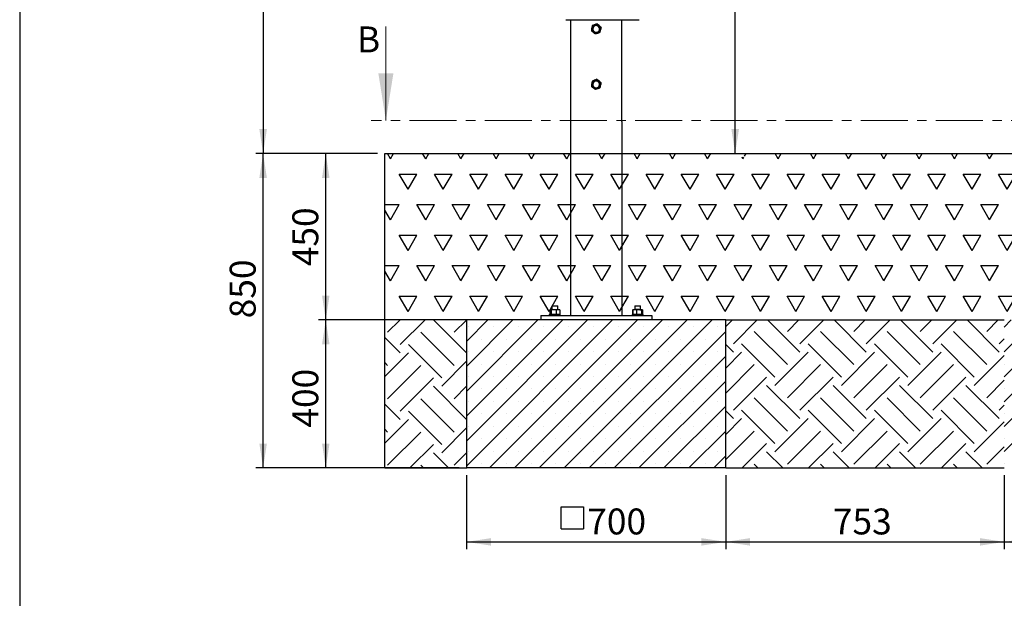
# Model space of a CAD drawing. Units: millimetres. Extents: x 5 to 415, y 5 to 292.
# Drawn here: x 5 to 138, y 148 to 227 of the extents above; entities that cross this region are included whole.
import ezdxf

# ---------------------------------------------------------------- set-up
doc = ezdxf.new("R2010")
doc.units = ezdxf.units.MM
doc.linetypes.add('CENTER', pattern=[10.16, 6.35, -1.27, 1.27, -1.27])
doc.layers.add('1', color=7, linetype='Continuous', lineweight=25)
doc.styles.add('SLDTEXTSTYLE0', font='ISOCP', dxfattribs={"width": 0.96})
doc.dimstyles.new('SLDDIMSTYLE0', dxfattribs={"dimtxt": 3.5, "dimasz": 3.302, "dimexe": 0, "dimexo": 0.0625, "dimgap": 0.875, "dimtad": 1, "dimlfac": 20, "dimrnd": 1e-09, "dimzin": 12, "dimdsep": 46, "dimtxsty": 'SLDTEXTSTYLE0', "dimsah": 1, "dimcen": 0.09, "dimadec": 0, "dimazin": 3, "dimtfac": 1, "dimtofl": 0, "dimtmove": 0, "dimatfit": 3, "dimfxl": 0, "dimfrac": 2, "dimtolj": 1, "dimtzin": 12, "dimarcsym": 0})
doc.dimstyles.new('SLDDIMSTYLE1', dxfattribs={"dimtxt": 3.5, "dimasz": 3.302, "dimexe": 0, "dimexo": 0.0625, "dimgap": 0.875, "dimtad": 1, "dimdec": 0, "dimlfac": 20, "dimrnd": 1e-09, "dimzin": 12, "dimdsep": 46, "dimtxsty": 'SLDTEXTSTYLE0', "dimsah": 1, "dimcen": 0.09, "dimadec": 0, "dimazin": 3, "dimtfac": 1, "dimtdec": 0, "dimtofl": 0, "dimtmove": 0, "dimatfit": 3, "dimfxl": 0, "dimfrac": 2, "dimtolj": 1, "dimtzin": 12, "dimarcsym": 0})
doc.dimstyles.new('SLDDIMSTYLE2', dxfattribs={"dimtxt": 3.5, "dimasz": 3.302, "dimexe": 0, "dimexo": 0.0625, "dimgap": 0.875, "dimtad": 1, "dimdec": 0, "dimlfac": 20, "dimrnd": 1e-09, "dimzin": 12, "dimdsep": 46, "dimtxsty": 'SLDTEXTSTYLE0', "dimsah": 1, "dimcen": 0.09, "dimadec": 0, "dimazin": 3, "dimtfac": 1, "dimtofl": 0, "dimtmove": 0, "dimatfit": 3, "dimfxl": 0, "dimfrac": 2, "dimtolj": 1, "dimtzin": 12, "dimarcsym": 0})

# ---------------------------------------------------------------- blocks, each defined once
blk = doc.blocks.new('SW_HATCH_2')
at = {"color": 0, "linetype": 'Continuous', "lineweight": 25}
for p, q in [((-1.03, 2.33), (-0.14, 3.23)), ((0, 0), (3.23, 3.23)), ((8.98, -1.12), (4.63, 3.23)), ((7.3, 1.68), (8.84, 3.23)), ((8.98, 0), (12.21, 3.23)), ((17.96, -1.12), (13.61, 3.23)), ((16.28, 1.68), (17.82, 3.23)), ((17.96, 0), (21.19, 3.23)), ((26.94, -1.12), (22.59, 3.23)), ((25.26, 1.68), (26.8, 3.23)), ((26.94, 0), (30.17, 3.23)), ((35.92, -1.12), (31.57, 3.23)), ((34.24, 1.68), (35.78, 3.23)), ((7.3, -2.81), (2.81, 1.68)), ((16.28, -2.81), (11.79, 1.68)), ((25.26, -2.81), (20.77, 1.68)), ((34.24, -2.81), (29.75, 1.68)), ((14.59, -4.49), (10.1, 0)), ((23.57, -4.49), (19.08, 0)), ((32.55, -4.49), (28.06, 0)), ((35.92, 0), (36.61, 0.69)), ((0, -1.12), (-1.03, -0.09)), ((-1.03, -3.28), (1.12, -1.12)), ((5.61, -4.49), (1.12, 0)), ((5.61, -5.61), (10.1, -1.12)), ((14.59, -5.61), (19.08, -1.12)), ((23.57, -5.61), (28.06, -1.12)), ((32.55, -5.61), (36.61, -1.56)), ((-1.03, -6.65), (2.81, -2.81)), ((7.3, -7.3), (11.79, -2.81)), ((16.28, -7.3), (20.77, -2.81)), ((25.26, -7.3), (29.75, -2.81)), ((0, -8.98), (4.49, -4.49)), ((8.98, -8.98), (13.47, -4.49)), ((17.96, -8.98), (22.45, -4.49)), ((26.94, -8.98), (31.43, -4.49)), ((34.24, -7.3), (36.61, -4.93)), ((8.98, -10.1), (4.49, -5.61)), ((17.96, -10.1), (13.47, -5.61)), ((26.94, -10.1), (22.45, -5.61)), ((35.92, -10.1), (31.43, -5.61)), ((7.3, -11.79), (2.81, -7.3)), ((16.28, -11.79), (11.79, -7.3)), ((25.26, -11.79), (20.77, -7.3)), ((34.24, -11.79), (29.75, -7.3)), ((0, -10.1), (-1.03, -9.07)), ((5.61, -13.47), (1.12, -8.98)), ((14.59, -13.47), (10.1, -8.98)), ((23.57, -13.47), (19.08, -8.98)), ((32.55, -13.47), (28.06, -8.98)), ((35.92, -8.98), (36.61, -8.29)), ((-1.03, -12.26), (1.12, -10.1)), ((5.61, -14.59), (10.1, -10.1)), ((14.59, -14.59), (19.08, -10.1)), ((23.57, -14.59), (28.06, -10.1)), ((32.55, -14.59), (36.61, -10.54)), ((-1.03, -15.63), (2.81, -11.79)), ((7.3, -16.28), (11.79, -11.79)), ((16.28, -16.28), (20.77, -11.79)), ((25.26, -16.28), (29.75, -11.79)), ((1.19, -16.77), (4.49, -13.47)), ((6.67, -16.77), (4.49, -14.59)), ((10.17, -16.77), (13.47, -13.47)), ((15.65, -16.77), (13.47, -14.59)), ((19.15, -16.77), (22.45, -13.47)), ((24.63, -16.77), (22.45, -14.59)), ((28.13, -16.77), (31.43, -13.47)), ((33.61, -16.77), (31.43, -14.59)), ((34.24, -16.28), (36.61, -13.91)), ((3.3, -16.77), (2.81, -16.28)), ((12.28, -16.77), (11.79, -16.28)), ((21.26, -16.77), (20.77, -16.28)), ((30.24, -16.77), (29.75, -16.28))]:
    blk.add_line(p, q, dxfattribs=at)
blk = doc.blocks.new('SW_HATCH_3')
at = {"color": 0, "linetype": 'Continuous', "lineweight": 25}
for p, q in [((-1.69, 1.69), (-0.04, 3.33)), ((0, 0), (3.33, 3.33)), ((8.99, -1.12), (4.54, 3.33)), ((7.31, 1.69), (8.96, 3.33)), ((7.31, -2.81), (2.81, 1.69)), ((0, -1.12), (-2.07, 0.95)), ((-2.07, -4.32), (1.12, -1.12)), ((5.62, -4.5), (1.12, 0)), ((-1.69, -2.81), (-2.07, -2.43)), ((5.62, -5.62), (8.99, -2.25)), ((-1.69, -7.31), (2.81, -2.81)), ((0, -9), (4.5, -4.5)), ((8.99, -10.12), (4.5, -5.62)), ((7.31, -7.31), (8.99, -5.63)), ((7.31, -11.81), (2.81, -7.31)), ((0, -10.12), (-2.07, -8.05)), ((5.62, -13.5), (1.12, -9)), ((-2.07, -13.32), (1.12, -10.12)), ((-1.69, -11.81), (-2.07, -11.42)), ((-1.69, -16.31), (2.81, -11.81)), ((5.62, -14.62), (8.99, -11.25)), ((1.33, -16.67), (4.5, -13.5)), ((6.54, -16.67), (4.5, -14.62)), ((7.31, -16.31), (8.99, -14.63)), ((3.17, -16.67), (2.81, -16.31))]:
    blk.add_line(p, q, dxfattribs=at)
blk = doc.blocks.new('SW_HATCH_5')
at = {"color": 0, "linetype": 'Continuous', "lineweight": 25}
for p, q in [((0, 0), (-0.41, 0.72)), ((0, 0), (0.41, 0.72)), ((4.76, 0), (4.35, 0.72)), ((4.76, 0), (5.18, 0.72)), ((9.52, 0), (9.11, 0.72)), ((9.52, 0), (9.94, 0.72)), ((14.29, 0), (13.87, 0.72)), ((14.29, 0), (14.7, 0.72)), ((19.05, 0), (18.64, 0.72)), ((19.05, 0), (19.46, 0.72)), ((23.81, 0), (23.4, 0.72)), ((23.81, 0), (24.23, 0.72)), ((28.57, 0), (28.16, 0.72)), ((28.57, 0), (28.99, 0.72)), ((33.34, 0), (32.92, 0.72)), ((33.34, 0), (33.75, 0.72)), ((38.1, 0), (37.69, 0.72)), ((38.1, 0), (38.51, 0.72)), ((42.86, 0), (42.45, 0.72)), ((42.86, 0), (43.28, 0.72)), ((47.62, 0), (47.5, 0.22)), ((47.62, 0), (47.75, 0.22)), ((47.83, 0.36), (48.04, 0.72)), ((52.39, 0), (51.97, 0.72)), ((52.39, 0), (52.8, 0.72)), ((57.15, 0), (56.74, 0.72)), ((57.15, 0), (57.56, 0.72)), ((61.91, 0), (61.5, 0.72)), ((61.91, 0), (62.33, 0.72)), ((66.67, 0), (66.26, 0.72)), ((66.67, 0), (67.09, 0.72)), ((71.44, 0), (71.02, 0.72)), ((71.44, 0), (71.85, 0.72)), ((76.2, 0), (75.79, 0.72)), ((76.2, 0), (76.61, 0.72)), ((80.96, 0), (80.55, 0.72)), ((80.96, 0), (81.38, 0.72)), ((85.72, 0), (85.31, 0.72)), ((85.72, 0), (86.14, 0.72)), ((90.49, 0), (90.07, 0.72)), ((90.49, 0), (90.9, 0.72)), ((95.25, 0), (94.84, 0.72)), ((95.25, 0), (95.66, 0.72)), ((100.01, 0), (99.6, 0.72)), ((100.01, 0), (100.43, 0.72)), ((104.77, 0), (104.36, 0.72)), ((104.77, 0), (105.19, 0.72)), ((109.54, 0), (109.12, 0.72)), ((109.54, 0), (109.95, 0.72)), ((114.3, 0), (113.89, 0.72)), ((114.3, 0), (114.71, 0.72)), ((119.06, 0), (118.65, 0.72)), ((119.06, 0), (119.48, 0.72)), ((123.82, 0), (123.41, 0.72)), ((123.82, 0), (124.24, 0.72)), ((128.59, 0), (128.17, 0.72)), ((128.59, 0), (129, 0.72)), ((2.38, -4.12), (1.19, -2.06)), ((1.19, -2.06), (3.57, -2.06)), ((2.38, -4.12), (3.57, -2.06)), ((7.14, -4.12), (5.95, -2.06)), ((5.95, -2.06), (8.33, -2.06)), ((7.14, -4.12), (8.33, -2.06)), ((11.91, -4.12), (10.72, -2.06)), ((10.72, -2.06), (13.1, -2.06)), ((11.91, -4.12), (13.1, -2.06)), ((16.67, -4.12), (15.48, -2.06)), ((15.48, -2.06), (17.86, -2.06)), ((16.67, -4.12), (17.86, -2.06)), ((21.43, -4.12), (20.24, -2.06)), ((20.24, -2.06), (22.62, -2.06)), ((21.43, -4.12), (22.62, -2.06)), ((26.19, -4.12), (25, -2.06)), ((25, -2.06), (27.38, -2.06)), ((26.19, -4.12), (27.38, -2.06)), ((30.96, -4.12), (29.77, -2.06)), ((29.77, -2.06), (32.15, -2.06)), ((30.96, -4.12), (32.15, -2.06)), ((35.72, -4.12), (34.53, -2.06)), ((34.53, -2.06), (36.91, -2.06)), ((35.72, -4.12), (36.91, -2.06)), ((40.48, -4.12), (39.29, -2.06)), ((39.29, -2.06), (41.67, -2.06)), ((40.48, -4.12), (41.67, -2.06)), ((45.24, -4.12), (44.05, -2.06)), ((44.05, -2.06), (46.43, -2.06)), ((45.24, -4.12), (46.43, -2.06)), ((50.01, -4.12), (48.82, -2.06)), ((48.82, -2.06), (51.2, -2.06)), ((50.01, -4.12), (51.2, -2.06)), ((54.77, -4.12), (53.58, -2.06)), ((53.58, -2.06), (55.96, -2.06)), ((54.77, -4.12), (55.96, -2.06)), ((59.53, -4.12), (58.34, -2.06)), ((58.34, -2.06), (60.72, -2.06)), ((59.53, -4.12), (60.72, -2.06)), ((64.29, -4.12), (63.1, -2.06)), ((63.1, -2.06), (65.48, -2.06)), ((64.29, -4.12), (65.48, -2.06)), ((69.06, -4.12), (67.87, -2.06)), ((67.87, -2.06), (70.25, -2.06)), ((69.06, -4.12), (70.25, -2.06)), ((73.82, -4.12), (72.63, -2.06)), ((72.63, -2.06), (75.01, -2.06)), ((73.82, -4.12), (75.01, -2.06)), ((78.58, -4.12), (77.39, -2.06)), ((77.39, -2.06), (79.77, -2.06)), ((78.58, -4.12), (79.77, -2.06)), ((83.34, -4.12), (82.15, -2.06)), ((82.15, -2.06), (84.53, -2.06)), ((83.34, -4.12), (84.53, -2.06)), ((88.11, -4.12), (86.92, -2.06)), ((86.92, -2.06), (89.3, -2.06)), ((88.11, -4.12), (89.3, -2.06)), ((92.87, -4.12), (91.68, -2.06)), ((91.68, -2.06), (94.06, -2.06)), ((92.87, -4.12), (94.06, -2.06)), ((97.63, -4.12), (96.44, -2.06)), ((96.44, -2.06), (98.82, -2.06)), ((97.63, -4.12), (98.82, -2.06)), ((102.39, -4.12), (101.2, -2.06)), ((101.2, -2.06), (103.58, -2.06)), ((102.39, -4.12), (103.58, -2.06)), ((107.16, -4.12), (105.97, -2.06)), ((105.97, -2.06), (108.35, -2.06)), ((107.16, -4.12), (108.35, -2.06)), ((111.92, -4.12), (110.73, -2.06)), ((110.73, -2.06), (113.11, -2.06)), ((111.92, -4.12), (113.11, -2.06)), ((116.68, -4.12), (115.49, -2.06)), ((115.49, -2.06), (117.87, -2.06)), ((116.68, -4.12), (117.87, -2.06)), ((121.44, -4.12), (120.25, -2.06)), ((120.25, -2.06), (122.63, -2.06)), ((121.44, -4.12), (122.63, -2.06)), ((126.21, -4.12), (125.02, -2.06)), ((125.02, -2.06), (127.4, -2.06)), ((126.21, -4.12), (127.4, -2.06)), ((-0.77, -6.19), (1.19, -6.19)), ((0, -8.25), (1.19, -6.19)), ((4.76, -8.25), (3.57, -6.19)), ((3.57, -6.19), (5.95, -6.19)), ((4.76, -8.25), (5.95, -6.19)), ((9.52, -8.25), (8.33, -6.19)), ((8.33, -6.19), (10.72, -6.19)), ((9.52, -8.25), (10.72, -6.19)), ((14.29, -8.25), (13.1, -6.19)), ((13.1, -6.19), (15.48, -6.19)), ((14.29, -8.25), (15.48, -6.19)), ((19.05, -8.25), (17.86, -6.19)), ((17.86, -6.19), (20.24, -6.19)), ((19.05, -8.25), (20.24, -6.19)), ((23.81, -8.25), (22.62, -6.19)), ((22.62, -6.19), (25, -6.19)), ((23.81, -8.25), (25, -6.19)), ((28.57, -8.25), (27.38, -6.19)), ((27.38, -6.19), (29.77, -6.19)), ((28.57, -8.25), (29.77, -6.19)), ((33.34, -8.25), (32.15, -6.19)), ((32.15, -6.19), (34.53, -6.19)), ((33.34, -8.25), (34.53, -6.19)), ((38.1, -8.25), (36.91, -6.19)), ((36.91, -6.19), (39.29, -6.19)), ((38.1, -8.25), (39.29, -6.19)), ((42.86, -8.25), (41.67, -6.19)), ((41.67, -6.19), (44.05, -6.19)), ((42.86, -8.25), (44.05, -6.19)), ((47.62, -8.25), (46.43, -6.19)), ((46.43, -6.19), (48.82, -6.19)), ((47.62, -8.25), (48.82, -6.19)), ((52.39, -8.25), (51.2, -6.19)), ((51.2, -6.19), (53.58, -6.19)), ((52.39, -8.25), (53.58, -6.19)), ((57.15, -8.25), (55.96, -6.19)), ((55.96, -6.19), (58.34, -6.19)), ((57.15, -8.25), (58.34, -6.19)), ((61.91, -8.25), (60.72, -6.19)), ((60.72, -6.19), (63.1, -6.19)), ((61.91, -8.25), (63.1, -6.19)), ((66.67, -8.25), (65.48, -6.19)), ((65.48, -6.19), (67.87, -6.19)), ((66.67, -8.25), (67.87, -6.19)), ((71.44, -8.25), (70.25, -6.19)), ((70.25, -6.19), (72.63, -6.19)), ((71.44, -8.25), (72.63, -6.19)), ((76.2, -8.25), (75.01, -6.19)), ((75.01, -6.19), (77.39, -6.19)), ((76.2, -8.25), (77.39, -6.19)), ((80.96, -8.25), (79.77, -6.19)), ((79.77, -6.19), (82.15, -6.19)), ((80.96, -8.25), (82.15, -6.19)), ((85.72, -8.25), (84.53, -6.19)), ((84.53, -6.19), (86.92, -6.19)), ((85.72, -8.25), (86.92, -6.19)), ((90.49, -8.25), (89.3, -6.19)), ((89.3, -6.19), (91.68, -6.19)), ((90.49, -8.25), (91.68, -6.19)), ((95.25, -8.25), (94.06, -6.19)), ((94.06, -6.19), (96.44, -6.19)), ((95.25, -8.25), (96.44, -6.19)), ((100.01, -8.25), (98.82, -6.19)), ((98.82, -6.19), (101.2, -6.19)), ((100.01, -8.25), (101.2, -6.19)), ((104.77, -8.25), (103.58, -6.19)), ((103.58, -6.19), (105.97, -6.19)), ((104.77, -8.25), (105.97, -6.19)), ((109.54, -8.25), (108.35, -6.19)), ((108.35, -6.19), (110.73, -6.19)), ((109.54, -8.25), (110.73, -6.19)), ((114.3, -8.25), (113.11, -6.19)), ((113.11, -6.19), (115.49, -6.19)), ((114.3, -8.25), (115.49, -6.19)), ((119.06, -8.25), (117.87, -6.19)), ((117.87, -6.19), (120.25, -6.19)), ((119.06, -8.25), (120.25, -6.19)), ((123.82, -8.25), (122.63, -6.19)), ((122.63, -6.19), (125.02, -6.19)), ((123.82, -8.25), (125.02, -6.19)), ((128.59, -8.25), (127.4, -6.19)), ((127.4, -6.19), (129.01, -6.19)), ((0, -8.25), (-0.77, -6.92)), ((128.59, -8.25), (129.01, -7.52)), ((2.38, -12.37), (1.19, -10.31)), ((1.19, -10.31), (3.57, -10.31)), ((2.38, -12.37), (3.57, -10.31)), ((7.14, -12.37), (5.95, -10.31)), ((5.95, -10.31), (8.33, -10.31)), ((7.14, -12.37), (8.33, -10.31)), ((11.91, -12.37), (10.72, -10.31)), ((10.72, -10.31), (13.1, -10.31)), ((11.91, -12.37), (13.1, -10.31)), ((16.67, -12.37), (15.48, -10.31)), ((15.48, -10.31), (17.86, -10.31)), ((16.67, -12.37), (17.86, -10.31)), ((21.43, -12.37), (20.24, -10.31)), ((20.24, -10.31), (22.62, -10.31)), ((21.43, -12.37), (22.62, -10.31)), ((26.19, -12.37), (25, -10.31)), ((25, -10.31), (27.38, -10.31)), ((26.19, -12.37), (27.38, -10.31)), ((30.96, -12.37), (29.77, -10.31)), ((29.77, -10.31), (32.15, -10.31)), ((30.96, -12.37), (32.15, -10.31)), ((35.72, -12.37), (34.53, -10.31)), ((34.53, -10.31), (36.91, -10.31)), ((35.72, -12.37), (36.91, -10.31)), ((40.48, -12.37), (39.29, -10.31)), ((39.29, -10.31), (41.67, -10.31)), ((40.48, -12.37), (41.67, -10.31)), ((45.24, -12.37), (44.05, -10.31)), ((44.05, -10.31), (46.43, -10.31)), ((45.24, -12.37), (46.43, -10.31)), ((50.01, -12.37), (48.82, -10.31)), ((48.82, -10.31), (51.2, -10.31)), ((50.01, -12.37), (51.2, -10.31)), ((54.77, -12.37), (53.58, -10.31)), ((53.58, -10.31), (55.96, -10.31)), ((54.77, -12.37), (55.96, -10.31)), ((59.53, -12.37), (58.34, -10.31)), ((58.34, -10.31), (60.72, -10.31)), ((59.53, -12.37), (60.72, -10.31)), ((64.29, -12.37), (63.1, -10.31)), ((63.1, -10.31), (65.48, -10.31)), ((64.29, -12.37), (65.48, -10.31)), ((69.06, -12.37), (67.87, -10.31)), ((67.87, -10.31), (70.25, -10.31)), ((69.06, -12.37), (70.25, -10.31)), ((73.82, -12.37), (72.63, -10.31)), ((72.63, -10.31), (75.01, -10.31)), ((73.82, -12.37), (75.01, -10.31)), ((78.58, -12.37), (77.39, -10.31)), ((77.39, -10.31), (79.77, -10.31)), ((78.58, -12.37), (79.77, -10.31)), ((83.34, -12.37), (82.15, -10.31)), ((82.15, -10.31), (84.53, -10.31)), ((83.34, -12.37), (84.53, -10.31)), ((88.11, -12.37), (86.92, -10.31)), ((86.92, -10.31), (89.3, -10.31)), ((88.11, -12.37), (89.3, -10.31)), ((92.87, -12.37), (91.68, -10.31)), ((91.68, -10.31), (94.06, -10.31)), ((92.87, -12.37), (94.06, -10.31)), ((97.63, -12.37), (96.44, -10.31)), ((96.44, -10.31), (98.82, -10.31)), ((97.63, -12.37), (98.82, -10.31)), ((102.39, -12.37), (101.2, -10.31)), ((101.2, -10.31), (103.58, -10.31)), ((102.39, -12.37), (103.58, -10.31)), ((107.16, -12.37), (105.97, -10.31)), ((105.97, -10.31), (108.35, -10.31)), ((107.16, -12.37), (108.35, -10.31)), ((111.92, -12.37), (110.73, -10.31)), ((110.73, -10.31), (113.11, -10.31)), ((111.92, -12.37), (113.11, -10.31)), ((116.68, -12.37), (115.49, -10.31)), ((115.49, -10.31), (117.87, -10.31)), ((116.68, -12.37), (117.87, -10.31)), ((121.44, -12.37), (120.25, -10.31)), ((120.25, -10.31), (122.63, -10.31)), ((121.44, -12.37), (122.63, -10.31)), ((126.21, -12.37), (125.02, -10.31)), ((125.02, -10.31), (127.4, -10.31)), ((126.21, -12.37), (127.4, -10.31)), ((-0.77, -14.44), (1.19, -14.44)), ((0, -16.5), (1.19, -14.44)), ((4.76, -16.5), (3.57, -14.44)), ((3.57, -14.44), (5.95, -14.44)), ((4.76, -16.5), (5.95, -14.44)), ((9.52, -16.5), (8.33, -14.44)), ((8.33, -14.44), (10.72, -14.44)), ((9.52, -16.5), (10.72, -14.44)), ((14.29, -16.5), (13.1, -14.44)), ((13.1, -14.44), (15.48, -14.44)), ((14.29, -16.5), (15.48, -14.44)), ((19.05, -16.5), (17.86, -14.44)), ((17.86, -14.44), (20.24, -14.44)), ((19.05, -16.5), (20.24, -14.44)), ((23.81, -16.5), (22.62, -14.44)), ((22.62, -14.44), (25, -14.44)), ((23.81, -16.5), (25, -14.44)), ((28.57, -16.5), (27.38, -14.44)), ((27.38, -14.44), (29.77, -14.44)), ((28.57, -16.5), (29.77, -14.44)), ((33.34, -16.5), (32.15, -14.44)), ((32.15, -14.44), (34.53, -14.44)), ((33.34, -16.5), (34.53, -14.44)), ((38.1, -16.5), (36.91, -14.44)), ((36.91, -14.44), (39.29, -14.44)), ((38.1, -16.5), (39.29, -14.44)), ((42.86, -16.5), (41.67, -14.44)), ((41.67, -14.44), (44.05, -14.44)), ((42.86, -16.5), (44.05, -14.44)), ((47.62, -16.5), (46.43, -14.44)), ((46.43, -14.44), (48.82, -14.44)), ((47.62, -16.5), (48.82, -14.44)), ((52.39, -16.5), (51.2, -14.44)), ((51.2, -14.44), (53.58, -14.44)), ((52.39, -16.5), (53.58, -14.44)), ((57.15, -16.5), (55.96, -14.44)), ((55.96, -14.44), (58.34, -14.44)), ((57.15, -16.5), (58.34, -14.44)), ((61.91, -16.5), (60.72, -14.44)), ((60.72, -14.44), (63.1, -14.44)), ((61.91, -16.5), (63.1, -14.44)), ((66.67, -16.5), (65.48, -14.44)), ((65.48, -14.44), (67.87, -14.44)), ((66.67, -16.5), (67.87, -14.44)), ((71.44, -16.5), (70.25, -14.44)), ((70.25, -14.44), (72.63, -14.44)), ((71.44, -16.5), (72.63, -14.44)), ((76.2, -16.5), (75.01, -14.44)), ((75.01, -14.44), (77.39, -14.44)), ((76.2, -16.5), (77.39, -14.44)), ((80.96, -16.5), (79.77, -14.44)), ((79.77, -14.44), (82.15, -14.44)), ((80.96, -16.5), (82.15, -14.44)), ((85.72, -16.5), (84.53, -14.44)), ((84.53, -14.44), (86.92, -14.44)), ((85.72, -16.5), (86.92, -14.44)), ((90.49, -16.5), (89.3, -14.44)), ((89.3, -14.44), (91.68, -14.44)), ((90.49, -16.5), (91.68, -14.44)), ((95.25, -16.5), (94.06, -14.44)), ((94.06, -14.44), (96.44, -14.44)), ((95.25, -16.5), (96.44, -14.44)), ((100.01, -16.5), (98.82, -14.44)), ((98.82, -14.44), (101.2, -14.44)), ((100.01, -16.5), (101.2, -14.44)), ((104.77, -16.5), (103.58, -14.44)), ((103.58, -14.44), (105.97, -14.44)), ((104.77, -16.5), (105.97, -14.44)), ((109.54, -16.5), (108.35, -14.44)), ((108.35, -14.44), (110.73, -14.44)), ((109.54, -16.5), (110.73, -14.44)), ((114.3, -16.5), (113.11, -14.44)), ((113.11, -14.44), (115.49, -14.44)), ((114.3, -16.5), (115.49, -14.44)), ((119.06, -16.5), (117.87, -14.44)), ((117.87, -14.44), (120.25, -14.44)), ((119.06, -16.5), (120.25, -14.44)), ((123.82, -16.5), (122.63, -14.44)), ((122.63, -14.44), (125.02, -14.44)), ((123.82, -16.5), (125.02, -14.44)), ((128.59, -16.5), (127.4, -14.44)), ((127.4, -14.44), (129.01, -14.44)), ((0, -16.5), (-0.77, -15.17)), ((128.59, -16.5), (129.01, -15.77)), ((2.38, -20.62), (1.19, -18.56)), ((1.19, -18.56), (3.57, -18.56)), ((2.38, -20.62), (3.57, -18.56)), ((7.14, -20.62), (5.95, -18.56)), ((5.95, -18.56), (8.33, -18.56)), ((7.14, -20.62), (8.33, -18.56)), ((11.91, -20.62), (10.72, -18.56)), ((10.72, -18.56), (13.1, -18.56)), ((11.91, -20.62), (13.1, -18.56)), ((16.67, -20.62), (15.48, -18.56)), ((15.48, -18.56), (17.86, -18.56)), ((16.67, -20.62), (17.86, -18.56)), ((21.43, -20.62), (20.24, -18.56)), ((20.24, -18.56), (22.62, -18.56)), ((21.43, -20.62), (22.62, -18.56)), ((26.19, -20.62), (25, -18.56)), ((25, -18.56), (27.38, -18.56)), ((26.19, -20.62), (27.38, -18.56)), ((30.96, -20.62), (29.77, -18.56)), ((29.77, -18.56), (32.15, -18.56)), ((30.96, -20.62), (32.15, -18.56)), ((35.72, -20.62), (34.53, -18.56)), ((34.53, -18.56), (36.91, -18.56)), ((35.72, -20.62), (36.91, -18.56)), ((40.48, -20.62), (39.29, -18.56)), ((39.29, -18.56), (41.67, -18.56)), ((40.48, -20.62), (41.67, -18.56)), ((45.24, -20.62), (44.05, -18.56)), ((44.05, -18.56), (46.43, -18.56)), ((45.24, -20.62), (46.43, -18.56)), ((50.01, -20.62), (48.82, -18.56)), ((48.82, -18.56), (51.2, -18.56)), ((50.01, -20.62), (51.2, -18.56)), ((54.77, -20.62), (53.58, -18.56)), ((53.58, -18.56), (55.96, -18.56)), ((54.77, -20.62), (55.96, -18.56)), ((59.53, -20.62), (58.34, -18.56)), ((58.34, -18.56), (60.72, -18.56)), ((59.53, -20.62), (60.72, -18.56)), ((64.29, -20.62), (63.1, -18.56)), ((63.1, -18.56), (65.48, -18.56)), ((64.29, -20.62), (65.48, -18.56)), ((69.06, -20.62), (67.87, -18.56)), ((67.87, -18.56), (70.25, -18.56)), ((69.06, -20.62), (70.25, -18.56)), ((73.82, -20.62), (72.63, -18.56)), ((72.63, -18.56), (75.01, -18.56)), ((73.82, -20.62), (75.01, -18.56)), ((78.58, -20.62), (77.39, -18.56)), ((77.39, -18.56), (79.77, -18.56)), ((78.58, -20.62), (79.77, -18.56)), ((83.34, -20.62), (82.15, -18.56)), ((82.15, -18.56), (84.53, -18.56)), ((83.34, -20.62), (84.53, -18.56)), ((88.11, -20.62), (86.92, -18.56)), ((86.92, -18.56), (89.3, -18.56)), ((88.11, -20.62), (89.3, -18.56)), ((92.87, -20.62), (91.68, -18.56)), ((91.68, -18.56), (94.06, -18.56)), ((92.87, -20.62), (94.06, -18.56)), ((97.63, -20.62), (96.44, -18.56)), ((96.44, -18.56), (98.82, -18.56)), ((97.63, -20.62), (98.82, -18.56)), ((102.39, -20.62), (101.2, -18.56)), ((101.2, -18.56), (103.58, -18.56)), ((102.39, -20.62), (103.58, -18.56)), ((107.16, -20.62), (105.97, -18.56)), ((105.97, -18.56), (108.35, -18.56)), ((107.16, -20.62), (108.35, -18.56)), ((111.92, -20.62), (110.73, -18.56)), ((110.73, -18.56), (113.11, -18.56)), ((111.92, -20.62), (113.11, -18.56)), ((116.68, -20.62), (115.49, -18.56)), ((115.49, -18.56), (117.87, -18.56)), ((116.68, -20.62), (117.87, -18.56)), ((121.44, -20.62), (120.25, -18.56)), ((120.25, -18.56), (122.63, -18.56)), ((121.44, -20.62), (122.63, -18.56)), ((126.21, -20.62), (125.02, -18.56)), ((125.02, -18.56), (127.4, -18.56)), ((126.21, -20.62), (127.4, -18.56))]:
    blk.add_line(p, q, dxfattribs=at)
blk = doc.blocks.new('_D')
at = {"layer": '1'}
for p, q in [((53.33, 208.63), (36.89, 208.63)), ((37.89, 166.13), (37.89, 208.63)), ((53.33, 166.13), (36.89, 166.13))]:
    blk.add_line(p, q, dxfattribs=at)
for points in [[(37.89, 208.63), (37.38, 205.33), (38.4, 205.33)], [(37.89, 166.13), (38.4, 169.43), (37.38, 169.43)]]:
    blk.add_solid(points, dxfattribs=at)
at = {"layer": '1', "insert": (33.38, 186.36), "char_height": 3.5, "attachment_point": 1, "rotation": 90, "style": 'SLDTEXTSTYLE0'}
blk.add_mtext('850', dxfattribs=at)
blk = doc.blocks.new('_D_1')
at = {"layer": '1'}
for p, q in [((81.89, 271.7), (36.89, 271.7)), ((37.89, 271.7), (37.89, 208.63)), ((53.33, 208.63), (36.89, 208.63))]:
    blk.add_line(p, q, dxfattribs=at)
for points in [[(37.89, 271.7), (37.38, 268.39), (38.4, 268.39)], [(37.89, 208.63), (38.4, 211.93), (37.38, 211.93)]]:
    blk.add_solid(points, dxfattribs=at)
at = {"layer": '1', "insert": (33.38, 238.03), "char_height": 3.5, "attachment_point": 1, "rotation": 90, "style": 'SLDTEXTSTYLE0'}
blk.add_mtext('1261', dxfattribs=at)
blk = doc.blocks.new('_D_2')
at = {"layer": '1', "color": 7}
for p, q in [((53.33, 208.63), (45.35, 208.63)), ((46.35, 186.13), (46.35, 208.63)), ((64.39, 186.13), (45.35, 186.13))]:
    blk.add_line(p, q, dxfattribs=at)
for points in [[(46.35, 208.63), (45.85, 205.33), (46.86, 205.33)], [(46.35, 186.13), (46.86, 189.43), (45.85, 189.43)]]:
    blk.add_solid(points, dxfattribs=at)
at = {"layer": '1', "color": 7, "insert": (41.84, 193.4), "char_height": 3.5, "attachment_point": 1, "rotation": 90, "style": 'SLDTEXTSTYLE0'}
blk.add_mtext('450', dxfattribs=at)
blk = doc.blocks.new('_D_4')
at = {"layer": '1', "color": 7}
blk.add_line((101.67, 208.63), (101.67, 258.54), dxfattribs=at)
for points in [[(101.67, 258.54), (101.16, 255.24), (102.18, 255.24)], [(101.67, 208.63), (102.18, 211.93), (101.16, 211.93)]]:
    blk.add_solid(points, dxfattribs=at)
at = {"layer": '1', "color": 7, "insert": (97.16, 231.92), "char_height": 3.5, "attachment_point": 1, "rotation": 90, "style": 'SLDTEXTSTYLE0'}
blk.add_mtext('998', dxfattribs=at)
blk = doc.blocks.new('SW_SYMBOL_MOD_BOX')
at = {"layer": '1', "color": 0}
for p, q in [((200, 200), (200, 800)), ((200, 800), (800, 800)), ((800, 800), (800, 200)), ((200, 200), (800, 200))]:
    blk.add_line(p, q, dxfattribs=at)
blk = doc.blocks.new('_D_5')
at = {"layer": '1'}
for p, q in [((65.39, 165.13), (65.39, 155.13)), ((100.39, 165.13), (100.39, 155.13)), ((65.39, 156.13), (100.39, 156.13))]:
    blk.add_line(p, q, dxfattribs=at)
for points in [[(65.39, 156.13), (68.69, 155.62), (68.69, 156.64)], [(100.39, 156.13), (97.09, 156.64), (97.09, 155.62)]]:
    blk.add_solid(points, dxfattribs=at)
at = {"layer": '1', "xscale": 0.005003419972640219, "yscale": 0.005003419972640219, "zscale": 0.005003419972640219}
blk.add_blockref('SW_SYMBOL_MOD_BOX', (77.18, 156.88), dxfattribs=at)
at = {"layer": '1', "insert": (81.68, 160.64), "char_height": 3.5, "attachment_point": 1, "style": 'SLDTEXTSTYLE0'}
blk.add_mtext('700', dxfattribs=at)
blk = doc.blocks.new('_D_6')
at = {"layer": '1'}
for p, q in [((138.03, 165.13), (138.03, 155.13)), ((173.03, 165.13), (173.03, 155.13)), ((138.03, 156.13), (173.03, 156.13))]:
    blk.add_line(p, q, dxfattribs=at)
for points in [[(138.03, 156.13), (141.33, 155.62), (141.33, 156.64)], [(173.03, 156.13), (169.73, 156.64), (169.73, 155.62)]]:
    blk.add_solid(points, dxfattribs=at)
at = {"layer": '1', "xscale": 0.005003419972640219, "yscale": 0.005003419972640219, "zscale": 0.005003419972640219}
blk.add_blockref('SW_SYMBOL_MOD_BOX', (146.69, 156.88), dxfattribs=at)
at = {"layer": '1', "insert": (151.19, 160.64), "char_height": 3.5, "attachment_point": 1, "style": 'SLDTEXTSTYLE0'}
blk.add_mtext('700', dxfattribs=at)
blk = doc.blocks.new('_D_7')
at = {"layer": '1'}
for p, q in [((100.39, 165.13), (100.39, 155.13)), ((138.03, 165.13), (138.03, 155.13)), ((100.39, 156.13), (138.03, 156.13))]:
    blk.add_line(p, q, dxfattribs=at)
for points in [[(100.39, 156.13), (103.69, 155.62), (103.69, 156.64)], [(138.03, 156.13), (134.73, 156.64), (134.73, 155.62)]]:
    blk.add_solid(points, dxfattribs=at)
at = {"layer": '1', "insert": (114.87, 160.64), "char_height": 3.5, "attachment_point": 1, "style": 'SLDTEXTSTYLE0'}
blk.add_mtext('753', dxfattribs=at)
blk = doc.blocks.new('_D_8')
at = {"layer": '1'}
for p, q in [((64.39, 186.13), (45.35, 186.13)), ((46.35, 166.13), (46.35, 186.13)), ((64.39, 166.13), (45.35, 166.13))]:
    blk.add_line(p, q, dxfattribs=at)
for points in [[(46.35, 186.13), (45.85, 182.83), (46.86, 182.83)], [(46.35, 166.13), (46.86, 169.43), (45.85, 169.43)]]:
    blk.add_solid(points, dxfattribs=at)
at = {"layer": '1', "insert": (41.84, 171.58), "char_height": 3.5, "attachment_point": 1, "rotation": 90, "style": 'SLDTEXTSTYLE0'}
blk.add_mtext('400', dxfattribs=at)

msp = doc.modelspace()

# ---------------------------------------------------------------- hatches: boundary and pattern name
at = {"layer": '1'}
h = msp.add_hatch(dxfattribs=at)
h.set_pattern_fill('SACNCR', style=0)
h.paths.add_polyline_path([(65.39282, 166.12774), (100.39282, 166.12774), (100.39282, 186.12774), (65.39282, 186.12774)], flags=0)
h = msp.add_hatch(dxfattribs=at)
h.set_pattern_fill('SACNCR', style=0)
h.paths.add_polyline_path([(138.03282, 166.12774), (173.03282, 166.12774), (173.03282, 186.12774), (138.03282, 186.12774)], flags=0)

# ---------------------------------------------------------------- linework, layer by layer
at = {"color": 7, "linetype": 'Continuous', "lineweight": 25}
for p, q in [((79.40928, 226.72774), (79.40928, 212.97774)), ((86.37637, 212.97774), (86.37637, 226.72774)), ((79.40032, 212.97774), (79.40032, 186.72774)), ((79.40928, 212.97774), (79.40032, 212.97774)), ((86.38532, 212.97774), (86.37637, 212.97774)), ((86.38532, 186.72774), (86.38532, 212.97774)), ((76.94282, 188.02774), (76.89282, 187.97774)), ((76.89282, 187.97774), (76.89282, 187.52774)), ((77.69282, 187.97774), (76.89282, 187.97774)), ((76.94282, 188.02774), (77.64283, 188.02774)), ((77.69282, 187.97774), (77.64283, 188.02774)), ((77.69282, 187.52774), (77.69282, 187.97774)), ((88.14282, 188.02774), (88.09282, 187.97774)), ((88.09282, 187.97774), (88.09282, 187.52774)), ((88.89282, 187.97774), (88.09282, 187.97774)), ((88.14282, 188.02774), (88.84283, 188.02774)), ((88.89282, 187.97774), (88.84283, 188.02774)), ((88.89282, 187.52774), (88.89282, 187.97774)), ((75.39282, 186.72774), (75.39282, 186.12774)), ((75.39282, 186.72774), (90.39283, 186.72774)), ((76.59282, 186.87774), (76.54282, 186.82774)), ((76.54282, 186.82774), (76.54282, 186.72774)), ((78.04282, 186.82774), (76.54282, 186.82774)), ((76.59282, 186.87774), (77.99282, 186.87774)), ((76.6153, 187.50287), (76.72199, 187.52774)), ((76.6153, 187.50287), (76.6153, 186.90261)), ((76.66257, 186.8916), (76.6153, 186.90261)), ((76.69282, 187.52774), (76.66217, 187.51953)), ((76.66217, 186.88596), (76.69282, 186.87774)), ((76.72199, 187.52774), (76.69282, 187.52774)), ((76.72199, 187.52774), (77.16743, 187.52774)), ((76.82867, 187.50287), (77.16743, 187.52774)), ((76.82867, 187.50287), (76.82867, 186.90261)), ((77.16743, 186.87774), (76.82867, 186.90261)), ((77.16743, 187.52774), (77.50619, 187.50287)), ((77.16743, 187.52774), (77.73827, 187.52774)), ((77.50619, 186.90261), (77.16743, 186.87774)), ((77.50619, 187.50287), (77.73827, 187.52774)), ((77.50619, 187.50287), (77.50619, 186.90261)), ((77.73827, 186.87774), (77.50619, 186.90261)), ((77.73827, 187.52774), (77.97035, 187.50287)), ((77.73827, 187.52774), (77.89282, 187.52774)), ((77.97035, 186.90261), (77.73827, 186.87774)), ((77.92348, 187.51953), (77.89282, 187.52774)), ((77.89282, 186.87774), (77.92348, 186.88596)), ((77.97035, 187.50287), (77.97035, 186.90261)), ((78.04282, 186.82774), (77.99282, 186.87774)), ((78.04282, 186.72774), (78.04282, 186.82774)), ((87.79282, 186.87774), (87.74283, 186.82774)), ((87.74283, 186.82774), (87.74283, 186.72774)), ((88.14759, 186.82774), (87.74283, 186.82774)), ((87.79282, 186.87774), (88.17061, 186.87774)), ((87.8153, 187.50287), (87.8153, 186.90261)), ((87.83368, 187.50287), (88.09086, 187.52774)), ((87.8793, 187.51854), (87.83368, 187.50287)), ((87.83368, 187.50287), (87.83368, 186.90261)), ((88.09086, 186.87774), (87.83368, 186.90261)), ((87.83368, 186.90261), (87.8793, 186.88694)), ((87.8779, 187.52374), (87.86217, 187.51953)), ((87.86217, 186.88596), (87.8779, 186.88174)), ((87.89282, 187.52774), (87.8779, 187.52374)), ((87.8779, 186.88174), (87.89282, 186.87774)), ((87.89282, 187.52774), (88.09086, 187.52774)), ((88.09086, 187.52774), (88.34804, 187.50287)), ((88.67761, 187.52774), (88.09086, 187.52774)), ((88.34804, 186.90261), (88.09086, 186.87774)), ((89.24283, 186.82774), (88.14759, 186.82774)), ((88.17061, 186.87774), (89.19282, 186.87774)), ((88.34804, 187.50287), (88.67761, 187.52774)), ((88.34804, 187.50287), (88.34804, 186.90261)), ((88.67761, 186.87774), (88.34804, 186.90261)), ((88.67761, 187.52774), (89.07958, 187.52774)), ((89.00718, 187.50287), (89.07958, 187.52774)), ((89.00718, 187.50287), (89.00718, 186.90261)), ((89.07958, 186.87774), (89.00718, 186.90261)), ((89.07958, 187.52774), (89.15197, 187.50287)), ((89.07958, 187.52774), (89.09282, 187.52774)), ((89.10775, 187.52374), (89.09282, 187.52774)), ((89.09282, 186.87774), (89.10775, 186.88174)), ((89.15197, 186.90261), (89.10635, 186.88694)), ((89.15197, 187.50287), (89.15197, 186.90261)), ((89.15297, 187.50473), (89.17035, 187.50287)), ((89.17035, 186.90261), (89.15297, 186.90075)), ((89.17035, 187.50287), (89.15417, 187.50664)), ((89.15417, 186.89884), (89.17035, 186.90261)), ((89.17035, 187.50287), (89.17035, 186.90261)), ((89.24283, 186.82774), (89.19282, 186.87774)), ((89.24283, 186.72774), (89.24283, 186.82774)), ((90.39283, 186.72774), (90.39283, 186.12774)), ((65.39283, 166.12774), (65.39283, 186.12774)), ((100.39282, 186.12774), (65.39283, 186.12774)), ((100.39282, 166.12774), (100.39282, 186.12774)), ((100.39282, 166.12774), (65.39283, 166.12774))]:
    msp.add_line(p, q, dxfattribs=at)
at = {"color": 7, "linetype": 'Continuous', "lineweight": 18}
msp.add_line((54.47602, 225.80981), (54.47602, 213.10981), dxfattribs=at)
at = {"color": 7, "linetype": 'CENTER', "lineweight": 18}
msp.add_line((185.94962, 213.10981), (52.47602, 213.10981), dxfattribs=at)
at = {"color": 7, "linetype": 'Continuous', "lineweight": 25}
for centre in [(82.89282, 225.47774), (82.89282, 217.97774)]:
    msp.add_circle(centre, 0.57454, dxfattribs=at)
for centre, radius, start, end in [((82.89282, 225.47774), 0.6, 169.9444287, 229.9444287), ((82.89282, 225.47774), 0.6, 109.9444287, 169.9444287), ((82.89282, 225.47774), 0.45, 49.9444287, 229.9444287), ((82.89282, 225.47774), 0.6, 229.9444287, 289.9444287), ((82.89282, 225.47774), 0.45, 229.9444287, 49.9444287), ((82.89282, 225.47774), 0.6, 49.9444287, 109.9444287), ((82.89282, 225.47774), 0.6, 289.9444287, 349.9444287), ((82.89282, 225.47774), 0.6, 349.9444287, 49.9444287), ((82.89282, 217.97774), 0.6, 112.3284196, 172.3284196), ((82.89282, 217.97774), 0.45, 52.3284196, 232.3284196), ((82.89282, 217.97774), 0.45, 232.3284196, 52.3284196), ((82.89282, 217.97774), 0.6, 52.3284196, 112.3284196), ((82.89282, 217.97774), 0.6, 352.3284196, 52.3284196), ((82.89282, 217.97774), 0.6, 172.3284196, 232.3284196), ((82.89282, 217.97774), 0.6, 232.3284196, 292.3284196), ((82.89282, 217.97774), 0.6, 292.3284196, 352.3284196)]:
    msp.add_arc(centre, radius, start, end, dxfattribs=at)
for points, knots in [([(78.77459, 226.72774), (78.77477, 226.72774), (78.77519, 226.72774), (78.81677, 226.72774), (78.8932, 226.72774), (79.00473, 226.72774), (79.14928, 226.72774), (79.32837, 226.72774), (79.53972, 226.72774), (79.77963, 226.72774), (80.04795, 226.72774), (80.34589, 226.72774), (80.66872, 226.72774), (81.01069, 226.72774), (81.37202, 226.72774), (81.75445, 226.72774), (82.18769, 226.72774), (82.67049, 226.72774), (83.02489, 226.72774), (83.20314, 226.72774)], [0, 0, 0, 0, 0.040620551, 0.098714325, 0.156808345, 0.213817277, 0.270826344, 0.329473643, 0.388120959, 0.445429752, 0.502738474, 0.561715234, 0.620691789, 0.67793376, 0.735175499, 0.794103338, 0.853030814, 0.926083569, 1, 1, 1, 1]), ([(83.01379, 226.15992), (82.96091, 226.14073), (82.85417, 226.102), (82.74383, 226.06196), (82.68816, 226.04176)], [0, 0, 0, 0, 0.495457597, 1, 1, 1, 1]), ([(83.27894, 225.937), (83.23451, 225.97435), (83.14467, 226.04989), (83.05774, 226.12298), (83.01379, 226.15992)], [0, 0, 0, 0, 0.494510668, 1, 1, 1, 1]), ([(83.20314, 226.72774), (83.33877, 226.72774), (83.61005, 226.72774), (84.02299, 226.72774), (84.43779, 226.72774), (84.84783, 226.72774), (85.24622, 226.72774), (85.63435, 226.72774), (86.01277, 226.72774), (86.37448, 226.72774), (86.7137, 226.72774), (87.03206, 226.72774), (87.33008, 226.72774), (87.60259, 226.72774), (87.8454, 226.72774), (88.06011, 226.72774), (88.24624, 226.72774), (88.4008, 226.72774), (88.52114, 226.72774), (88.60986, 226.72774), (88.66079, 226.72774), (88.68197, 226.72774), (88.67621, 226.72774), (88.676, 226.72774)], [0, 0, 0, 0, 0.049207022, 0.098413809, 0.149044497, 0.199674988, 0.248884748, 0.298094402, 0.34874386, 0.399393266, 0.448435908, 0.497478664, 0.547943592, 0.598408644, 0.647506624, 0.696604808, 0.747111274, 0.797617988, 0.847037006, 0.896456284, 0.947285443, 0.998114872, 1, 1, 1, 1]), ([(82.30204, 225.58251), (82.29191, 225.52535), (82.27141, 225.40978), (82.25158, 225.29795), (82.24156, 225.24142)], [0, 0, 0, 0, 0.4945086734, 1, 1, 1, 1]), ([(82.24156, 225.24142), (82.28462, 225.20521), (82.37153, 225.13214), (82.46138, 225.0566), (82.50671, 225.01849)], [0, 0, 0, 0, 0.495457387, 1, 1, 1, 1]), ([(82.36253, 225.92359), (82.3527, 225.8682), (82.33288, 225.7564), (82.31238, 225.64082), (82.30204, 225.58251)], [0, 0, 0, 0, 0.495457769, 1, 1, 1, 1]), ([(82.68816, 226.04176), (82.6336, 226.02196), (82.52326, 225.98192), (82.41649, 225.94318), (82.36253, 225.92359)], [0, 0, 0, 0, 0.494510694, 1, 1, 1, 1]), ([(82.50671, 225.01849), (82.55114, 224.98114), (82.64098, 224.9056), (82.72791, 224.83251), (82.77186, 224.79557)], [0, 0, 0, 0, 0.494512042, 1, 1, 1, 1]), ([(83.09749, 224.91373), (83.04293, 224.89393), (82.93259, 224.85389), (82.82582, 224.81515), (82.77186, 224.79557)], [0, 0, 0, 0, 0.494510732, 1, 1, 1, 1]), ([(83.09749, 224.91373), (83.15205, 224.93353), (83.26239, 224.97357), (83.36916, 225.01231), (83.42312, 225.03189)], [0, 0, 0, 0, 0.494510694, 1, 1, 1, 1]), ([(83.54409, 225.71407), (83.50103, 225.75027), (83.41412, 225.82335), (83.32427, 225.89888), (83.27894, 225.937)], [0, 0, 0, 0, 0.495458729, 1, 1, 1, 1]), ([(83.42312, 225.03189), (83.43295, 225.08729), (83.45277, 225.19909), (83.47327, 225.31467), (83.48361, 225.37298)], [0, 0, 0, 0, 0.495457769, 1, 1, 1, 1]), ([(83.54409, 225.71407), (83.53427, 225.65868), (83.51444, 225.54687), (83.49395, 225.43129), (83.48361, 225.37298)], [0, 0, 0, 0, 0.49545778, 1, 1, 1, 1]), ([(82.34444, 218.40115), (82.33693, 218.34539), (82.32177, 218.23286), (82.3061, 218.11653), (82.2982, 218.05784)], [0, 0, 0, 0, 0.495457819, 1, 1, 1, 1]), ([(82.66488, 218.53276), (82.61118, 218.5107), (82.5026, 218.46611), (82.39755, 218.42296), (82.34444, 218.40115)], [0, 0, 0, 0, 0.4945103282, 1, 1, 1, 1]), ([(82.98531, 218.66436), (82.93327, 218.64299), (82.82824, 218.59985), (82.71966, 218.55526), (82.66488, 218.53276)], [0, 0, 0, 0, 0.49545772, 1, 1, 1, 1]), ([(83.25951, 218.45266), (83.21356, 218.48813), (83.12065, 218.55987), (83.03076, 218.62928), (82.98531, 218.66436)], [0, 0, 0, 0, 0.494511369, 1, 1, 1, 1]), ([(83.5337, 218.24096), (83.48917, 218.27534), (83.39929, 218.34473), (83.30638, 218.41647), (83.25951, 218.45266)], [0, 0, 0, 0, 0.49545846, 1, 1, 1, 1]), ([(83.5337, 218.24096), (83.52619, 218.1852), (83.51103, 218.07267), (83.49536, 217.95634), (83.48745, 217.89765)], [0, 0, 0, 0, 0.495456782, 1, 1, 1, 1]), ([(82.2982, 218.05784), (82.29045, 218.00031), (82.27478, 217.88399), (82.25962, 217.77143), (82.25195, 217.71453)], [0, 0, 0, 0, 0.494511776, 1, 1, 1, 1]), ([(82.25195, 217.71453), (82.29648, 217.68015), (82.38636, 217.61076), (82.47927, 217.53902), (82.52614, 217.50283)], [0, 0, 0, 0, 0.49545846, 1, 1, 1, 1]), ([(82.52614, 217.50283), (82.57209, 217.46735), (82.665, 217.39562), (82.75489, 217.32621), (82.80034, 217.29112)], [0, 0, 0, 0, 0.494511369, 1, 1, 1, 1]), ([(83.12077, 217.42273), (83.06708, 217.40068), (82.9585, 217.35608), (82.85344, 217.31294), (82.80034, 217.29112)], [0, 0, 0, 0, 0.49451113, 1, 1, 1, 1]), ([(83.12077, 217.42273), (83.17447, 217.44478), (83.28304, 217.48938), (83.3881, 217.53253), (83.44121, 217.55434)], [0, 0, 0, 0, 0.494511122, 1, 1, 1, 1]), ([(83.44121, 217.55434), (83.44872, 217.61009), (83.46388, 217.72262), (83.47955, 217.83895), (83.48745, 217.89765)], [0, 0, 0, 0, 0.495457819, 1, 1, 1, 1]), ([(76.72199, 187.52774), (76.74869, 187.52503), (76.78438, 187.5214), (76.81977, 187.5066), (76.82867, 187.50287)], [0, 0, 0, 0, 0.748326756, 1, 1, 1, 1]), ([(76.82867, 186.90261), (76.81977, 186.89889), (76.78438, 186.88409), (76.74869, 186.88046), (76.72199, 186.87774)], [0, 0, 0, 0, 0.251673244, 1, 1, 1, 1]), ([(77.97035, 187.50287), (77.96145, 187.50689), (77.94575, 187.51399), (77.92991, 187.51612), (77.92304, 187.51705)], [0, 0, 0, 0, 0.566598966, 1, 1, 1, 1]), ([(77.92304, 186.88844), (77.92991, 186.88937), (77.94575, 186.8915), (77.96145, 186.89859), (77.97035, 186.90261)], [0, 0, 0, 0, 0.433401034, 1, 1, 1, 1]), ([(87.8153, 187.50287), (87.8242, 187.50689), (87.8399, 187.51399), (87.85574, 187.51612), (87.86261, 187.51705)], [0, 0, 0, 0, 0.566598966, 1, 1, 1, 1]), ([(87.86261, 186.88844), (87.85574, 186.88937), (87.8399, 186.8915), (87.8242, 186.89859), (87.8153, 186.90261)], [0, 0, 0, 0, 0.433401034, 1, 1, 1, 1]), ([(88.67761, 187.52774), (88.76011, 187.52503), (88.87036, 187.5214), (88.97967, 187.5066), (89.00718, 187.50287)], [0, 0, 0, 0, 0.748326756, 1, 1, 1, 1]), ([(89.00718, 186.90261), (88.97967, 186.89889), (88.87036, 186.88409), (88.76011, 186.88046), (88.67761, 186.87774)], [0, 0, 0, 0, 0.251673244, 1, 1, 1, 1])]:
    msp.add_open_spline(points, degree=3, knots=knots, dxfattribs=at)
at = {"color": 7, "linetype": 'Continuous', "lineweight": 18}
msp.add_solid([(54.47602, 213.10981), (55.49202, 219.45981), (53.46002, 219.45981)], dxfattribs=at)
at = {"layer": '1'}
for p, q in [((5, 292), (5, 5)), ((54.32631, 208.62774), (184.09934, 208.62774)), ((54.32631, 166.12774), (54.32631, 208.62774))]:
    msp.add_line(p, q, dxfattribs=at)
at = {"layer": '1', "color": 7}
for p, q in [((65.39282, 186.12774), (54.32631, 186.12774)), ((100.39282, 186.12774), (138.03282, 186.12774)), ((54.32631, 166.12774), (65.39282, 166.12774)), ((100.39282, 166.12774), (138.03282, 166.12774))]:
    msp.add_line(p, q, dxfattribs=at)

# ---------------------------------------------------------------- block references
at = {"color": 7, "linetype": 'Continuous', "lineweight": 25}
for name, p in [('SW_HATCH_5', (55.09278, 207.91269)), ('SW_HATCH_3', (56.39876, 182.7943)), ('SW_HATCH_2', (101.42602, 182.90227))]:
    msp.add_blockref(name, p, dxfattribs=at)

# ---------------------------------------------------------------- texts
at = {"color": 7, "linetype": 'Continuous', "insert": (50.56562, 225.80981), "char_height": 3.5, "attachment_point": 1, "style": 'SLDTEXTSTYLE0'}
msp.add_mtext('B', dxfattribs=at)

# ---------------------------------------------------------------- dimensions: what is measured, and where the dimension line sits
at = {"layer": '1'}
for base, p1, p2, dimstyle, picture, middle in [((37.89282, 208.62774), (82.89282, 271.6958), (54.32631, 208.62774), 'SLDDIMSTYLE1', '_D_1', (37.89282, 242.22199)), ((37.89282, 208.62774), (54.32631, 166.12774), (54.32631, 208.62774), 'SLDDIMSTYLE0', '_D', (37.89282, 190.03248)), ((46.35366, 186.12774), (65.39282, 166.12774), (65.39282, 186.12774), 'SLDDIMSTYLE0', '_D_8', (46.35366, 175.42446))]:
    dim = msp.add_linear_dim(base=base, p1=p1, p2=p2, angle=90, dimstyle=dimstyle, dxfattribs=at)
    dim.commit()
    dim.dimension.update_dxf_attribs({"geometry": picture, "text_midpoint": middle, "dimtype": 160})
at = {"layer": '1', "color": 7}
for base, p1, p2, dimstyle, picture, middle in [((101.66768, 258.53774), (54.32631, 208.62774), (86.71282, 258.53774), 'SLDDIMSTYLE1', '_D_4', (101.66768, 235.59867)), ((46.35366, 208.62774), (65.39282, 186.12774), (54.32631, 208.62774), 'SLDDIMSTYLE0', '_D_2', (46.35366, 197.24259))]:
    dim = msp.add_linear_dim(base=base, p1=p1, p2=p2, angle=90, dimstyle=dimstyle, dxfattribs=at)
    dim.commit()
    dim.dimension.update_dxf_attribs({"geometry": picture, "text_midpoint": middle, "dimtype": 160})
at = {"layer": '1'}
for base, p1, p2, picture, middle in [((100.39282, 156.12774), (65.39282, 166.12774), (100.39282, 166.12774), '_D_5', (83.10002, 156.12774)), ((173.03282, 156.12774), (138.03282, 166.12774), (173.03282, 166.12774), '_D_6', (152.60677, 156.12774))]:
    dim = msp.add_linear_dim(base=base, p1=p1, p2=p2, text='{\\fGDT;o}<>', dimstyle='SLDDIMSTYLE0', dxfattribs=at)
    dim.commit()
    dim.dimension.update_dxf_attribs({"geometry": picture, "text_midpoint": middle, "dimtype": 160})
dim = msp.add_linear_dim(base=(138.03282, 156.12774), p1=(100.39282, 166.12774), p2=(138.03282, 166.12774), dimstyle='SLDDIMSTYLE2', dxfattribs=at)
dim.commit()
dim.dimension.update_dxf_attribs({"geometry": '_D_7', "text_midpoint": (118.54255, 156.12774), "dimtype": 160})

doc.saveas('drawing.dxf')
